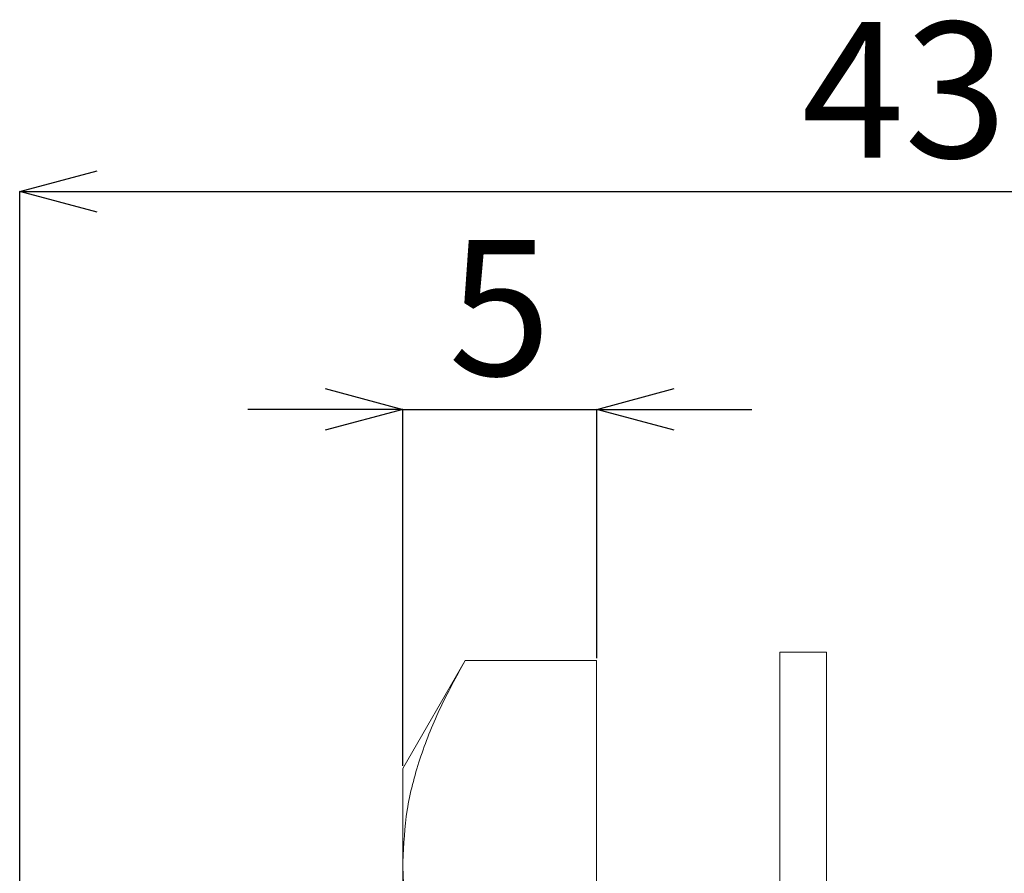
# Model space of a CAD drawing. Units: millimetres. Extents: x 17 to 277, y 78 to 192.
# Drawn here: x 74 to 99, y 120 to 142 of the extents above; entities that cross this region are included whole.
import ezdxf

# ---------------------------------------------------------------- set-up
doc = ezdxf.new("R2010")
doc.units = ezdxf.units.MM
doc.header["$PDSIZE"] = -1
doc.styles.add('SLDTEXTSTYLE0', font='TXT', dxfattribs={"width": 0.7, "bigfont": 'bigfont'})
doc.dimstyles.new('SLDDIMSTYLE1', dxfattribs={"dimtxt": 3.5, "dimasz": 2, "dimexe": 0, "dimexo": 0.0625, "dimgap": 0.875, "dimtad": 3, "dimdec": 3, "dimrnd": 1e-09, "dimzin": 12, "dimdsep": 46, "dimtxsty": 'SLDTEXTSTYLE0', "dimblk1": 'OPEN30', "dimblk2": 'OPEN30', "dimsah": 1, "dimcen": 0.09, "dimadec": 0, "dimazin": 3, "dimtfac": 1, "dimtdec": 3, "dimtofl": 0, "dimtmove": 0, "dimatfit": 3, "dimldrblk": 'OPEN30', "dimfxl": 1, "dimfrac": 2, "dimtolj": 1, "dimtzin": 12, "dimarcsym": 0})
doc.dimstyles.new('SLDDIMSTYLE2', dxfattribs={"dimtxt": 3.5, "dimasz": 2, "dimexe": 0, "dimexo": 0.0625, "dimgap": 0.875, "dimtad": 3, "dimdec": 3, "dimrnd": 1e-09, "dimzin": 12, "dimdsep": 46, "dimtxsty": 'SLDTEXTSTYLE0', "dimblk1": 'OPEN30', "dimblk2": 'OPEN30', "dimsah": 1, "dimcen": 0.09, "dimadec": 0, "dimazin": 3, "dimtfac": 1, "dimtdec": 3, "dimtmove": 0, "dimatfit": 0, "dimldrblk": 'OPEN30', "dimfxl": 1, "dimfrac": 2, "dimtolj": 1, "dimtzin": 12, "dimarcsym": 0})

# ---------------------------------------------------------------- blocks, each defined once
blk = doc.blocks.new('_OPEN30')
at = {"color": 0, "linetype": 'ByBlock', "lineweight": -2}
for p, q in [((-1, 0.267949), (0, 0)), ((0, 0), (-1, -0.267949)), ((0, 0), (-1, 0))]:
    blk.add_line(p, q, dxfattribs=at)
blk = doc.blocks.new('_D_2')
at = {"color": 0, "lineweight": -2}
for p, q in [((73.789, 119.298), (73.789, 137.241)), ((75.789, 137.241), (114.789, 137.241)), ((116.789, 118.615), (116.789, 137.241))]:
    blk.add_line(p, q, dxfattribs=at)
at = {"layer": 'Defpoints', "color": 0}
for p in [(116.789, 137.241), (73.789, 119.235), (116.789, 118.552)]:
    blk.add_point(p, dxfattribs=at)
at = {"color": 0, "lineweight": -2, "xscale": 2, "yscale": 2, "zscale": 2, "rotation": 180}
blk.add_blockref('_OPEN30', (73.789, 137.241), dxfattribs=at)
at = {"color": 0, "lineweight": -2, "xscale": 2, "yscale": 2, "zscale": 2}
blk.add_blockref('_OPEN30', (116.789, 137.241), dxfattribs=at)
at = {"color": 0, "insert": (96.611, 141.616), "char_height": 3.5, "attachment_point": 2, "style": 'SLDTEXTSTYLE0'}
blk.add_mtext('\\A1;43', dxfattribs=at)
blk = doc.blocks.new('_D_4')
at = {"color": 0, "lineweight": -2}
for p, q in [((81.674, 131.619), (79.674, 131.619)), ((83.674, 122.415), (83.674, 131.619)), ((83.674, 131.619), (88.674, 131.619)), ((88.674, 125.199), (88.674, 131.619)), ((90.674, 131.619), (92.674, 131.619))]:
    blk.add_line(p, q, dxfattribs=at)
at = {"layer": 'Defpoints', "color": 0}
for p in [(88.674, 131.619), (88.674, 125.137), (83.674, 122.352)]:
    blk.add_point(p, dxfattribs=at)
at = {"color": 0, "lineweight": -2, "xscale": 2, "yscale": 2, "zscale": 2}
blk.add_blockref('_OPEN30', (83.674, 131.619), dxfattribs=at)
at = {"color": 0, "lineweight": -2, "xscale": 2, "yscale": 2, "zscale": 2, "rotation": 180}
blk.add_blockref('_OPEN30', (88.674, 131.619), dxfattribs=at)
at = {"color": 0, "insert": (86.174, 135.994), "char_height": 3.5, "attachment_point": 2, "style": 'SLDTEXTSTYLE0'}
blk.add_mtext('\\A1;5', dxfattribs=at)

msp = doc.modelspace()

# ---------------------------------------------------------------- linework, layer by layer
at = {"color": 7, "linetype": 'Continuous', "lineweight": 15}
for p, q in [((94.5991, 125.3522), (93.3991, 125.3522)), ((93.3991, 102.3702), (93.3991, 125.3522)), ((94.5991, 102.3702), (94.5991, 125.3522)), ((85.2814, 125.1369), (83.6737, 122.3522)), ((85.2814, 125.1369), (88.6737, 125.1369)), ((88.6737, 114.7446), (88.6737, 125.1369)), ((83.6737, 122.3522), (83.6737, 119.9407)), ((83.6737, 119.9407), (83.6737, 104.3522))]:
    msp.add_line(p, q, dxfattribs=at)
for points, knots in [([(85.2814, 125.1369), (85.0516, 124.7174), (84.5912, 123.8772), (84.086, 122.5876), (83.7397, 121.2735), (83.6958, 120.3859), (83.6737, 119.9407)], [0, 0, 0, 0, 0.2472686, 0.4953626, 0.746874, 1, 1, 1, 1]), ([(83.6737, 119.9407), (83.6755, 119.8175), (83.6833, 119.2903), (83.8039, 118.3577), (84.1368, 117.1464), (84.626, 115.9387), (85.0627, 115.1431), (85.2814, 114.7446)], [0, 0, 0, 0, 0.0700727, 0.2998256, 0.5308401, 0.76503, 1, 1, 1, 1])]:
    msp.add_open_spline(points, degree=3, knots=knots, dxfattribs=at)

# ---------------------------------------------------------------- dimensions: what is measured, and where the dimension line sits
for base, p1, p2, dimstyle, picture, middle in [((116.7894, 137.2405), (73.7894, 119.2352), (116.7894, 118.5522), 'SLDDIMSTYLE1', '_D_2', (96.6108, 137.2405)), ((88.6737, 131.6188), (83.6737, 122.3522), (88.6737, 125.1369), 'SLDDIMSTYLE2', '_D_4', (86.1737, 131.6188))]:
    dim = msp.add_linear_dim(base=base, p1=p1, p2=p2, dimstyle=dimstyle)
    dim.commit()
    dim.dimension.update_dxf_attribs({"geometry": picture, "text_midpoint": middle, "dimtype": 160})

doc.saveas('drawing.dxf')
